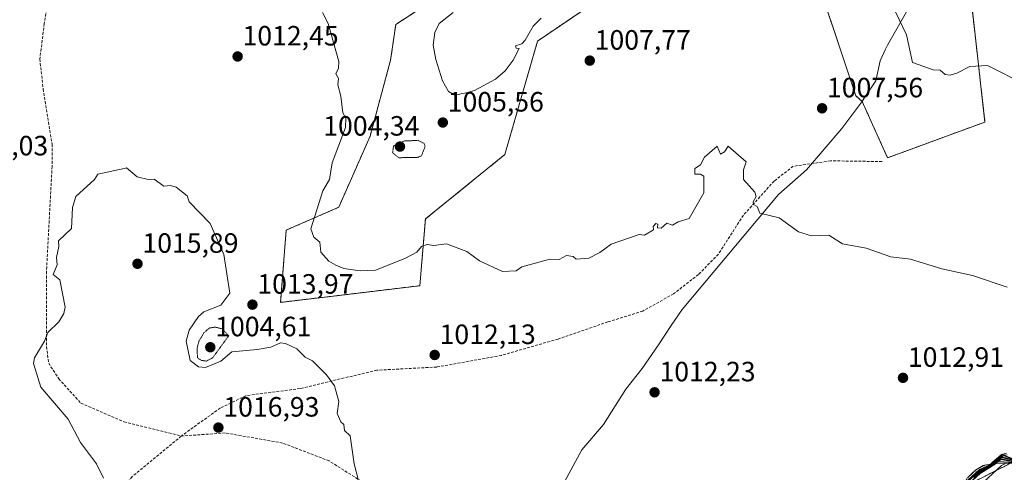
# Model space of a CAD drawing. Units: metres. Extents: x 566448 to 569879, y 4735692 to 4738039.
# Drawn here: x 569265 to 569618, y 4736372 to 4736535 of the extents above; entities that cross this region are included whole.
import ezdxf
from ezdxf.enums import TextEntityAlignment as Align

# ---------------------------------------------------------------- set-up
doc = ezdxf.new("R2010")
doc.units = ezdxf.units.M
doc.header["$MEASUREMENT"] = 0
for name, pattern in [('TRAZOS', [0.75, 0.5, -0.25]), ('TRAZOS2', [0.375, 0.25, -0.125]), ('TRAZOSX2', [1.5, 1, -0.5])]:
    doc.linetypes.add(name, pattern=pattern)
for name, color, linetype, lineweight in [('Arbolado forestal', 92, 'TRAZOS', 0), ('Arbolado forestal CxS', 92, 'Continuous', 0), ('Carátula', 7, 'Continuous', 5), ('Curva de nivel maestra', 36, 'Continuous', 30), ('Curva de nivel normal', 36, 'Continuous', 0), ('Curva de nivel normal depresión', 36, 'TRAZOS2', 0), ('Entidad de ámbito territorial', 19, 'Continuous', 0), ('Entidad de ámbito territorial CxS', 92, 'Continuous', 0), ('Escarpado lineal', 39, 'TRAZOS', 0), ('Espacio natural protegido', 2, 'Continuous', 13), ('Espacio natural protegido CxS', 2, 'Continuous', 0), ('Municipio', 9, 'Continuous', 13), ('Municipio CxS', 142, 'Continuous', 0), ('Pastizal CxS', 92, 'Continuous', 0), ('Punto de cota en terreno', 7, 'Continuous', 0), ('Rótulo de punto de cota en terreno', 19, 'Continuous', 0), ('Senda', 19, 'TRAZOSX2', 0)]:
    doc.layers.add(name, color=color, linetype=linetype, lineweight=lineweight)
doc.styles.add('Arial', font='txt', dxfattribs={"height": 0.2})

# ---------------------------------------------------------------- blocks, each defined once
blk = doc.blocks.new('*U152')
at = {"layer": 'Arbolado forestal CxS', "color": 92, "linetype": 'Continuous', "lineweight": 0}
for points in [[(569606.08, 4736538.8, 1003.23), (569610.73, 4736497.83, 1006.22), (569575.82, 4736484.98, 1007.03), (569566.71, 4736505.21, 1006.52), (569564.45, 4736507.28, 1006.65), (569547.56, 4736557.86, 1004.62)], [(569466.55, 4736537.88, 1006.14), (569450.34, 4736526.89, 1005.6), (569438.59, 4736486.14, 1008.02), (569410.12, 4736463.03, 1008.81), (569408.13, 4736439.09, 1011.12), (569358.22, 4736433.1, 1013.44), (569360.21, 4736459.04, 1011.48), (569379.04, 4736467.22, 1008.89), (569390.27, 4736492.72, 1008.09), (569397.65, 4736520.08, 1007.13), (569399.48, 4736532.82, 1006.87), (569424.12, 4736548.91, 1005.4)]]:
    blk.add_polyline3d(points, dxfattribs=at)
blk = doc.blocks.new('*U157')
at = {"layer": 'Arbolado forestal CxS', "color": 92, "linetype": 'Continuous', "lineweight": 0}
blk.add_polyline3d([(569241.88, 4736056.55, 970.92), (569265.71, 4736090.44, 977.31), (569332.01, 4736125.61, 966.37), (569381.09, 4736181.51, 972), (569417.9, 4736211.5, 970.98), (569432.8, 4736227.35, 985.17), (569468.44, 4736232.72, 966.43), (569522.34, 4736274.65, 978.27), (569545.62, 4736317.7, 982.74), (569601.08, 4736365.86, 990.2), (569636.61, 4736383.86, 964.58), (569665.66, 4736409.15, 967.39), (569685.09, 4736428.1, 967.08), (569694.07, 4736443.07, 971.5), (569682.65, 4736460.6, 1007.46), (569689.63, 4736469.59, 1006.26), (569724.01, 4736475, 977.78), (569742.2, 4736492.97, 973.71), (569752.16, 4736514.66, 979.53), (569751.5, 4736522.89, 996.9), (569773.52, 4736551.43, 983.4)], dxfattribs=at)
blk = doc.blocks.new('*U171')
at = {"layer": 'Curva de nivel normal', "color": 36, "linetype": 'Continuous', "lineweight": 0}
blk.add_polyline3d([(569617.94, 4736375.18, 965), (569616.68, 4736374.56, 965), (569608.68, 4736367.21, 965)], dxfattribs=at)
blk = doc.blocks.new('*U193')
at = {"layer": 'Curva de nivel normal', "color": 36, "linetype": 'Continuous', "lineweight": 0}
blk.add_polyline3d([(569620.68, 4736375.44, 970), (569614.68, 4736375.34, 970), (569609.28, 4736371.78, 970)], dxfattribs=at)
blk = doc.blocks.new('5PATER')
at = {"layer": 'Carátula', "linetype": 'Continuous', "lineweight": 5}
h = blk.add_hatch(color=250, dxfattribs=at)
edge = h.paths.add_edge_path()
edge.add_ellipse((0, 0.01), major_axis=(-1.33, -1.34), ratio=0.999422, start_angle=0, end_angle=360)

msp = doc.modelspace()

# ---------------------------------------------------------------- linework, layer by layer
at = {"layer": 'Arbolado forestal', "color": 92, "linetype": 'TRAZOS', "lineweight": 0}
for points in [[(569606.08, 4736538.8, 1003.23), (569610.73, 4736497.83, 1006.22), (569575.82, 4736484.98, 1007.03), (569566.7, 4736505.21, 1006.52), (569564.45, 4736507.28, 1006.65), (569547.56, 4736557.86, 1004.62)], [(569773.52, 4736551.44, 983.39), (569751.5, 4736522.89, 996.9), (569752.16, 4736514.66, 979.53), (569742.2, 4736492.97, 973.71), (569724.01, 4736475.01, 977.78), (569689.63, 4736469.59, 1006.26), (569682.65, 4736460.6, 1007.46), (569694.07, 4736443.07, 971.5), (569685.09, 4736428.1, 967.09), (569665.66, 4736409.15, 967.39), (569636.61, 4736383.86, 964.58), (569601.08, 4736365.86, 990.21), (569545.62, 4736317.7, 982.74), (569522.34, 4736274.65, 978.27), (569468.44, 4736232.72, 966.43), (569432.8, 4736227.35, 985.17), (569417.9, 4736211.5, 970.98), (569381.09, 4736181.51, 972), (569332.01, 4736125.61, 966.37), (569265.71, 4736090.44, 977.32), (569241.88, 4736056.55, 970.92)], [(569466.55, 4736537.88, 1006.14), (569450.34, 4736526.89, 1005.6), (569438.59, 4736486.14, 1008.02), (569410.12, 4736463.03, 1008.81), (569408.12, 4736439.09, 1011.12), (569358.22, 4736433.1, 1013.44), (569360.21, 4736459.04, 1011.48), (569379.04, 4736467.22, 1008.89), (569390.27, 4736492.72, 1008.09), (569397.65, 4736520.08, 1007.13), (569399.48, 4736532.82, 1006.87), (569424.12, 4736548.91, 1005.4)]]:
    msp.add_polyline3d(points, dxfattribs=at)
at = {"layer": 'Curva de nivel maestra', "color": 36, "linetype": 'Continuous', "lineweight": 30}
for points in [[(569605, 4736369.18, 1000), (569609.08, 4736373.18, 1000), (569612.68, 4736374.77, 1000), (569616.68, 4736377.97, 1000), (569617.61, 4736378.11, 1000), (569620.7, 4736376.94, 1000)], [(569621.09, 4736375.59, 975), (569615.41, 4736375.91, 975), (569610.52, 4736373.18, 975), (569606.31, 4736369.18, 975)]]:
    msp.add_polyline3d(points, dxfattribs=at)
at = {"layer": 'Curva de nivel normal', "color": 36, "linetype": 'Continuous', "lineweight": 0}
for points in [[(569618.68, 4736438.57, 1010), (569606.25, 4736442.74, 1010), (569595.3, 4736445.17, 1010), (569584.08, 4736448.56, 1010), (569576.93, 4736449.41, 1010), (569568.13, 4736452.61, 1010), (569559.67, 4736454.15, 1010), (569554.69, 4736457.17, 1010), (569548.51, 4736456.99, 1010), (569543.92, 4736458.4, 1010), (569536.94, 4736463.4, 1010), (569530.01, 4736465.16, 1010), (569529.03, 4736467.49, 1010), (569527.72, 4736468.18, 1010), (569527.6, 4736469.16, 1010), (569528.7, 4736471.16, 1010), (569528.19, 4736472.65, 1010), (569524.17, 4736477.16, 1010), (569524.17, 4736480.63, 1010), (569525.11, 4736483.57, 1010), (569518.7, 4736489.16, 1010), (569517.38, 4736487.16, 1010), (569515.87, 4736486.33, 1010), (569514.7, 4736489.16, 1010), (569510.2, 4736485.16, 1010), (569508.7, 4736482.41, 1010), (569506.7, 4736481.16, 1010), (569506.7, 4736479.16, 1010), (569508.7, 4736479.16, 1010), (569509.94, 4736478.4, 1010), (569509.9, 4736472.36, 1010), (569504.7, 4736463.16, 1010), (569500.7, 4736462.07, 1010), (569498.7, 4736460.79, 1010), (569496.7, 4736461.56, 1010), (569494.7, 4736459.77, 1010), (569493.37, 4736459.84, 1010), (569493.42, 4736461.17, 1010), (569492.7, 4736461.47, 1010), (569491.83, 4736460.3, 1010), (569491.87, 4736459.17, 1010), (569488.71, 4736457.17, 1010), (569486.71, 4736457.44, 1010), (569476.71, 4736453.98, 1010), (569472.71, 4736450.96, 1010), (569468.71, 4736448.94, 1010), (569464.15, 4736448.61, 1010), (569463.14, 4736449.6, 1010), (569460.71, 4736449.94, 1010), (569458.04, 4736448.5, 1010), (569454.71, 4736448.57, 1010), (569444.71, 4736445.87, 1010), (569442.71, 4736444.41, 1010), (569437.76, 4736444.21, 1010), (569429.56, 4736448.01, 1010), (569424.95, 4736451.4, 1010), (569417.7, 4736454.15, 1010), (569413.09, 4736453.54, 1010), (569410.72, 4736453.86, 1010), (569408.72, 4736453.17, 1010), (569407.04, 4736451.17, 1010), (569402.72, 4736448.89, 1010), (569392.2, 4736444.65, 1010), (569386.73, 4736444.41, 1010), (569380.82, 4736445.26, 1010), (569377.97, 4736446.41, 1010), (569375.49, 4736447.93, 1010), (569372.67, 4736451.11, 1010), (569372.32, 4736454.76, 1010), (569370.08, 4736456.52, 1010), (569369.1, 4736459.54, 1010), (569373.4, 4736473.16, 1010), (569375.77, 4736477.16, 1010), (569376.73, 4736483.16, 1010), (569381.47, 4736495.9, 1010), (569381.55, 4736499.16, 1010), (569380.47, 4736501.16, 1010), (569379.81, 4736507.16, 1010), (569378.68, 4736511.16, 1010), (569378.98, 4736513.4, 1010), (569378, 4736515.15, 1010), (569379.01, 4736517.15, 1010), (569379.13, 4736519.55, 1010), (569375.3, 4736533.15, 1010), (569373.21, 4736537.15, 1010)], [(569420.09, 4736537.15, 1005), (569415.01, 4736533.15, 1005), (569413.47, 4736529.9, 1005), (569412.96, 4736525.39, 1005), (569413.83, 4736520.26, 1005), (569416.23, 4736512.66, 1005), (569418.37, 4736508.81, 1005), (569420.72, 4736507.42, 1005), (569424.72, 4736508.24, 1005), (569427.68, 4736509.16, 1005), (569435.22, 4736513.15, 1005), (569438.72, 4736516.15, 1005), (569441.56, 4736520, 1005), (569443.73, 4736524.17, 1005), (569442.71, 4736524.38, 1005), (569442.45, 4736525.15, 1005), (569444.71, 4736525.91, 1005), (569445.94, 4736527.15, 1005), (569448.71, 4736532.2, 1005), (569451.64, 4736535.15, 1005)], [(569578.69, 4736537.35, 1005), (569582.64, 4736529.1, 1005), (569584.69, 4736519.15, 1005), (569592.12, 4736516.59, 1005), (569594.68, 4736516.47, 1005), (569596.44, 4736514.91, 1005), (569598.21, 4736514.68, 1005), (569600.68, 4736515.32, 1005), (569605.33, 4736517.8, 1005), (569611.62, 4736518.09, 1005), (569625.33, 4736511.16, 1005)], [(569387.65, 4736363.19, 1015), (569384.55, 4736375.18, 1015), (569383.1, 4736385.18, 1015), (569381.14, 4736387.18, 1015), (569380.86, 4736389.31, 1015), (569379.79, 4736390.24, 1015), (569378.47, 4736393.18, 1015), (569379.14, 4736397.59, 1015), (569377.5, 4736403.18, 1015), (569374.64, 4736407.09, 1015), (569369.69, 4736412.14, 1015), (569367.05, 4736413.5, 1015), (569364.05, 4736416.49, 1015), (569359.93, 4736418.37, 1015), (569358.15, 4736418.59, 1015), (569354.73, 4736417.07, 1015), (569349.81, 4736416.25, 1015), (569340.74, 4736415.39, 1015), (569336.74, 4736411.98, 1015), (569331.29, 4736409.73, 1015), (569328.74, 4736410, 1015), (569325.84, 4736412.28, 1015), (569324.32, 4736419.17, 1015), (569325.37, 4736423.17, 1015), (569328.74, 4736428.1, 1015), (569330.74, 4736429.66, 1015), (569336.74, 4736432.14, 1015), (569339.99, 4736436.42, 1015), (569337.8, 4736450.23, 1015), (569333, 4736461.42, 1015), (569325.39, 4736469.16, 1015), (569324.74, 4736471.32, 1015), (569320.74, 4736474.43, 1015), (569318.74, 4736475.01, 1015), (569316.38, 4736474.8, 1015), (569312.86, 4736477.28, 1015), (569310.74, 4736477.16, 1015), (569306.74, 4736478.19, 1015), (569302.97, 4736481.39, 1015), (569302.07, 4736481.16, 1015), (569292.74, 4736479.16, 1015), (569291.47, 4736477.16, 1015), (569284.75, 4736471.16, 1015), (569283.61, 4736467.16, 1015), (569283.25, 4736459.67, 1015), (569278.57, 4736455.17, 1015), (569278.75, 4736453.17, 1015), (569277.86, 4736449.17, 1015), (569278.15, 4736446.57, 1015), (569276.68, 4736443.17, 1015), (569279.07, 4736441.17, 1015), (569280.99, 4736431.41, 1015), (569280.53, 4736429.17, 1015), (569278.75, 4736426.14, 1015), (569274.75, 4736422.34, 1015), (569273.58, 4736419.17, 1015), (569269.99, 4736413.18, 1015), (569269.63, 4736411.18, 1015), (569272.28, 4736402.71, 1015), (569282.07, 4736391.18, 1015), (569286.45, 4736382.88, 1015), (569292.15, 4736375.18, 1015), (569294.74, 4736370, 1015)], [(569618.68, 4736378.39, 1005), (569616.68, 4736378.25, 1005), (569612.68, 4736374.93, 1005), (569608.79, 4736373.18, 1005), (569604.68, 4736369.38, 1005), (569601.78, 4736365.18, 1005), (569601.68, 4736363.19, 1005), (569599.8, 4736362.31, 1005), (569599.2, 4736363.71, 1005), (569598.68, 4736363.67, 1005)], [(569604.68, 4736370.44, 1010), (569607.65, 4736373.18, 1010), (569610.02, 4736374.52, 1010), (569612.68, 4736375.1, 1010), (569616.68, 4736378.54, 1010), (569618.47, 4736378.97, 1010)], [(569606.26, 4736369.27, 980), (569610.24, 4736373.18, 980), (569612.91, 4736374.57, 980), (569616.49, 4736376.7, 980), (569621.28, 4736375.78, 980)], [(569606.68, 4736370.74, 995), (569609.25, 4736373.1, 995), (569612.74, 4736374.71, 995), (569616.68, 4736377.69, 995), (569622.75, 4736376.27, 995)], [(569622.82, 4736375.94, 990), (569616.68, 4736377.41, 990), (569612.78, 4736374.63, 990), (569609.67, 4736373.18, 990), (569606.68, 4736370.46, 990)], [(569606.68, 4736370.18, 985), (569609.95, 4736373.18, 985), (569612.87, 4736374.62, 985), (569616.52, 4736377.02, 985), (569621.46, 4736375.96, 985)]]:
    msp.add_polyline3d(points, dxfattribs=at)
at = {"layer": 'Curva de nivel normal depresión', "color": 36, "linetype": 'TRAZOS2', "lineweight": 0}
for points in [[(569400.57, 4736485.01, 1005), (569407.49, 4736485.16, 1005), (569408.72, 4736485.73, 1005), (569410.06, 4736489.16, 1005), (569409.7, 4736490.14, 1005), (569407.6, 4736491.16, 1005), (569402.67, 4736491.11, 1005), (569398.72, 4736489.28, 1005), (569398.35, 4736486.79, 1005), (569400.57, 4736485.01, 1005)], [(569331.62, 4736412.06, 1010), (569333.82, 4736413.18, 1010), (569339.64, 4736421.17, 1010), (569337.2, 4736423.63, 1010), (569334.74, 4736424.25, 1010), (569332.74, 4736423.93, 1010), (569330.74, 4736422.24, 1010), (569328.94, 4736419.17, 1010), (569328.28, 4736416.71, 1010), (569328.4, 4736413.18, 1010), (569329.83, 4736412.27, 1010), (569331.62, 4736412.06, 1010)]]:
    msp.add_polyline3d(points, dxfattribs=at)
at = {"layer": 'Entidad de ámbito territorial', "color": 19, "linetype": 'Continuous', "lineweight": 0}
for points in [[(569614.07, 4736580.52, 999.55), (569606.85, 4736572.24, 1000.65), (569601.28, 4736564.72, 1001.29), (569595.33, 4736557.59, 1002.41), (569588.37, 4736548.16, 1003.64), (569583.57, 4736538.99, 1004.43), (569575.73, 4736525.37, 1005.84), (569575.11, 4736524.01, 1005.96)], [(569575.11, 4736524.01, 1005.96), (569573.2, 4736519.77, 1006.21), (569571.57, 4736512.65, 1006.15)], [(569571.57, 4736512.65, 1006.15), (569571.57, 4736512.65, 1006.15), (569567.9, 4736507.06, 1006.43), (569566.63, 4736505.13, 1006.53), (569559.42, 4736495.45, 1007.37), (569546.75, 4736480.67, 1008.76), (569536.74, 4736471.87, 1009.7), (569502.17, 4736430.59, 1010.93), (569498.25, 4736424.85, 1011.18), (569493.69, 4736417.85, 1011.53), (569487.87, 4736409.44, 1011.82), (569487.87, 4736409.44, 1011.82), (569481.92, 4736401.93, 1012.02), (569473.95, 4736389.32, 1012.43), (569466.22, 4736380.15, 1012.7), (569457.75, 4736364.49, 1013.2), (569452.19, 4736355.32, 1013.56), (569446.49, 4736347.8, 1013.68), (569439.91, 4736340.79, 1014.08), (569437.8, 4736339.33, 1014.14)]]:
    msp.add_polyline3d(points, dxfattribs=at)
at = {"layer": 'Entidad de ámbito territorial CxS', "color": 92, "linetype": 'Continuous', "lineweight": 0}
for points in [[(569457.75, 4736364.49, 1013.2), (569466.22, 4736380.15, 1012.7), (569473.95, 4736389.32, 1012.43), (569481.92, 4736401.93, 1012.02), (569487.87, 4736409.44, 1011.82), (569487.87, 4736409.44, 1011.82), (569493.69, 4736417.85, 1011.53), (569498.25, 4736424.85, 1011.18), (569502.17, 4736430.59, 1010.93), (569536.74, 4736471.87, 1009.7), (569546.75, 4736480.67, 1008.76), (569559.42, 4736495.45, 1007.37), (569566.63, 4736505.13, 1006.53), (569567.9, 4736507.06, 1006.43), (569571.57, 4736512.65, 1006.15), (569571.57, 4736512.65, 1006.15), (569573.2, 4736519.77, 1006.21), (569575.11, 4736524.01, 1005.96), (569575.73, 4736525.37, 1005.84), (569583.57, 4736538.99, 1004.43)], [(569457.75, 4736364.49, 1013.2), (569466.22, 4736380.15, 1012.7), (569473.95, 4736389.32, 1012.43), (569481.92, 4736401.93, 1012.02), (569487.87, 4736409.44, 1011.82), (569487.87, 4736409.44, 1011.82), (569493.69, 4736417.85, 1011.53), (569498.25, 4736424.85, 1011.18), (569502.17, 4736430.59, 1010.93), (569536.74, 4736471.87, 1009.7), (569546.75, 4736480.67, 1008.76), (569559.42, 4736495.45, 1007.37), (569566.63, 4736505.13, 1006.53), (569567.9, 4736507.06, 1006.43), (569571.57, 4736512.64, 1006.15), (569571.57, 4736512.65, 1006.15), (569573.2, 4736519.77, 1006.21), (569575.11, 4736524.01, 1005.96), (569575.73, 4736525.37, 1005.84), (569583.57, 4736538.99, 1004.43)]]:
    msp.add_polyline3d(points, dxfattribs=at)
at = {"layer": 'Escarpado lineal', "color": 39, "linetype": 'TRAZOS', "lineweight": 0}
msp.add_polyline3d([(569618.47, 4736378.97, 1000.3), (569616.68, 4736378.54, 1000.3), (569612.68, 4736375.1, 1000.3), (569610.71, 4736374.67, 1000.3), (569607.65, 4736373.18, 1000.3), (569604.68, 4736370.44, 1000.3), (569602.24, 4736366.74, 1000.3), (569601.78, 4736365.18, 1000.3), (569598.68, 4736364.29, 1000.3), (569595.01, 4736361.19, 1000.3), (569593.74, 4736359.19, 1000.3), (569593.72, 4736358.23, 1000.3), (569594.24, 4736356.75, 1000.3), (569590.68, 4736356.33, 1000.3), (569589.02, 4736355.25, 1000.3), (569586.51, 4736354.68, 1000.3), (569584.69, 4736354.39, 1000.3), (569581.54, 4736351.49, 1000.3), (569578.64, 4736351.51, 1000.3), (569575.83, 4736350.33, 1000.3), (569573.55, 4736350.05, 1000.3), (569566.69, 4736346.47, 1000.3)], dxfattribs=at)
at = {"layer": 'Espacio natural protegido', "color": 2, "linetype": 'Continuous', "lineweight": 13}
for points in [[(569614.07, 4736580.52, 999.55), (569606.85, 4736572.24, 1000.65), (569601.28, 4736564.72, 1001.29), (569595.33, 4736557.59, 1002.41), (569588.37, 4736548.16, 1003.64), (569583.57, 4736538.99, 1004.43), (569575.73, 4736525.37, 1005.84), (569575.11, 4736524.01, 1005.96)], [(569575.11, 4736524.01, 1005.96), (569573.2, 4736519.77, 1006.21), (569571.57, 4736512.65, 1006.15)], [(569571.57, 4736512.65, 1006.15), (569571.57, 4736512.65, 1006.15), (569567.9, 4736507.06, 1006.43), (569566.63, 4736505.13, 1006.53), (569559.42, 4736495.45, 1007.37), (569546.75, 4736480.67, 1008.76), (569536.74, 4736471.87, 1009.7), (569502.17, 4736430.59, 1010.93), (569498.25, 4736424.85, 1011.18), (569493.69, 4736417.85, 1011.53), (569487.87, 4736409.44, 1011.82), (569487.87, 4736409.44, 1011.82), (569481.92, 4736401.93, 1012.02), (569473.95, 4736389.32, 1012.43), (569466.22, 4736380.15, 1012.7), (569457.75, 4736364.49, 1013.2), (569452.19, 4736355.32, 1013.56), (569446.49, 4736347.8, 1013.68), (569439.91, 4736340.79, 1014.08), (569437.8, 4736339.33, 1014.14)]]:
    msp.add_polyline3d(points, dxfattribs=at)
at = {"layer": 'Espacio natural protegido CxS', "color": 2, "linetype": 'Continuous', "lineweight": 0}
for points in [[(569583.57, 4736538.99, 1004.43), (569575.73, 4736525.37, 1005.84), (569575.11, 4736524.01, 1005.96), (569573.2, 4736519.77, 1006.21), (569571.57, 4736512.65, 1006.15), (569571.57, 4736512.65, 1006.15), (569567.9, 4736507.06, 1006.43), (569566.63, 4736505.13, 1006.53), (569559.42, 4736495.45, 1007.37), (569546.75, 4736480.67, 1008.76), (569536.74, 4736471.87, 1009.7), (569502.17, 4736430.59, 1010.93), (569498.25, 4736424.85, 1011.18), (569493.69, 4736417.85, 1011.53), (569487.87, 4736409.44, 1011.82), (569487.87, 4736409.44, 1011.82), (569481.92, 4736401.93, 1012.02), (569473.95, 4736389.32, 1012.43), (569466.22, 4736380.15, 1012.7), (569457.75, 4736364.49, 1013.2)], [(569583.57, 4736538.99, 1004.43), (569575.73, 4736525.37, 1005.84), (569575.11, 4736524.01, 1005.96), (569573.2, 4736519.77, 1006.21), (569571.57, 4736512.65, 1006.15), (569571.57, 4736512.64, 1006.15), (569567.9, 4736507.06, 1006.43), (569566.63, 4736505.13, 1006.53), (569559.42, 4736495.45, 1007.37), (569546.75, 4736480.67, 1008.76), (569536.74, 4736471.87, 1009.7), (569502.17, 4736430.59, 1010.93), (569498.25, 4736424.85, 1011.18), (569493.69, 4736417.85, 1011.53), (569487.87, 4736409.44, 1011.82), (569487.87, 4736409.44, 1011.82), (569481.92, 4736401.93, 1012.02), (569473.95, 4736389.32, 1012.43), (569466.22, 4736380.15, 1012.7), (569457.75, 4736364.49, 1013.2)]]:
    msp.add_polyline3d(points, dxfattribs=at)
at = {"layer": 'Municipio', "color": 9, "linetype": 'Continuous', "lineweight": 13}
for points in [[(569614.07, 4736580.52, 999.55), (569606.85, 4736572.24, 1000.65), (569601.28, 4736564.72, 1001.29), (569595.33, 4736557.59, 1002.41), (569588.37, 4736548.16, 1003.64), (569583.57, 4736538.99, 1004.43), (569575.73, 4736525.37, 1005.84), (569575.11, 4736524.01, 1005.96)], [(569614.07, 4736580.52, 999.55), (569606.85, 4736572.24, 1000.65), (569601.28, 4736564.72, 1001.29), (569595.33, 4736557.59, 1002.41), (569588.37, 4736548.16, 1003.64), (569583.57, 4736538.99, 1004.43), (569575.73, 4736525.37, 1005.84), (569575.11, 4736524.01, 1005.96)], [(569575.11, 4736524.01, 1005.96), (569573.2, 4736519.77, 1006.21), (569571.57, 4736512.65, 1006.15)], [(569575.11, 4736524.01, 1005.96), (569573.2, 4736519.77, 1006.21), (569571.57, 4736512.65, 1006.15)], [(569571.57, 4736512.65, 1006.15), (569571.57, 4736512.65, 1006.15), (569567.9, 4736507.06, 1006.43), (569566.63, 4736505.13, 1006.53), (569559.42, 4736495.45, 1007.37), (569546.75, 4736480.67, 1008.76), (569536.74, 4736471.87, 1009.7), (569502.17, 4736430.59, 1010.93), (569498.25, 4736424.85, 1011.18), (569493.69, 4736417.85, 1011.53), (569487.87, 4736409.44, 1011.82), (569487.87, 4736409.44, 1011.82), (569481.92, 4736401.93, 1012.02), (569473.95, 4736389.32, 1012.43), (569466.22, 4736380.15, 1012.7), (569457.75, 4736364.49, 1013.2), (569452.19, 4736355.32, 1013.56), (569446.49, 4736347.8, 1013.68), (569439.91, 4736340.79, 1014.08), (569437.8, 4736339.33, 1014.14)], [(569571.57, 4736512.65, 1006.15), (569571.57, 4736512.65, 1006.15), (569567.9, 4736507.06, 1006.43), (569566.63, 4736505.13, 1006.53), (569559.42, 4736495.45, 1007.37), (569546.75, 4736480.67, 1008.76), (569536.74, 4736471.87, 1009.7), (569502.17, 4736430.59, 1010.93), (569498.25, 4736424.85, 1011.18), (569493.69, 4736417.85, 1011.53), (569487.87, 4736409.44, 1011.82), (569487.87, 4736409.44, 1011.82), (569481.92, 4736401.93, 1012.02), (569473.95, 4736389.32, 1012.43), (569466.22, 4736380.15, 1012.7), (569457.75, 4736364.49, 1013.2), (569452.19, 4736355.32, 1013.56), (569446.49, 4736347.8, 1013.68), (569439.91, 4736340.79, 1014.08), (569437.8, 4736339.33, 1014.14)]]:
    msp.add_polyline3d(points, dxfattribs=at)
at = {"layer": 'Municipio CxS', "color": 142, "linetype": 'Continuous', "lineweight": 0}
for points in [[(569583.57, 4736538.99, 1004.43), (569575.73, 4736525.37, 1005.84), (569575.11, 4736524.01, 1005.96), (569573.2, 4736519.77, 1006.21), (569571.57, 4736512.65, 1006.15), (569571.57, 4736512.65, 1006.15), (569567.9, 4736507.06, 1006.43), (569566.63, 4736505.13, 1006.53), (569559.42, 4736495.45, 1007.37), (569546.75, 4736480.67, 1008.76), (569536.74, 4736471.87, 1009.7), (569502.17, 4736430.59, 1010.93), (569498.25, 4736424.85, 1011.18), (569493.69, 4736417.85, 1011.53), (569487.87, 4736409.44, 1011.82), (569487.87, 4736409.44, 1011.82), (569481.92, 4736401.93, 1012.02), (569473.95, 4736389.32, 1012.43), (569466.22, 4736380.15, 1012.7), (569457.75, 4736364.49, 1013.2)], [(569457.75, 4736364.49, 1013.2), (569466.22, 4736380.15, 1012.7), (569473.95, 4736389.32, 1012.43), (569481.92, 4736401.93, 1012.02), (569487.87, 4736409.44, 1011.82), (569487.87, 4736409.44, 1011.82), (569493.69, 4736417.85, 1011.53), (569498.25, 4736424.85, 1011.18), (569502.17, 4736430.59, 1010.93), (569536.74, 4736471.87, 1009.7), (569546.75, 4736480.67, 1008.76), (569559.42, 4736495.45, 1007.37), (569566.63, 4736505.13, 1006.53), (569567.9, 4736507.06, 1006.43), (569571.57, 4736512.65, 1006.15), (569571.57, 4736512.65, 1006.15), (569573.2, 4736519.77, 1006.21), (569575.11, 4736524.01, 1005.96), (569575.73, 4736525.37, 1005.84), (569583.57, 4736538.99, 1004.43)], [(569583.57, 4736538.99, 1004.43), (569575.73, 4736525.37, 1005.84), (569575.11, 4736524.01, 1005.96), (569573.2, 4736519.77, 1006.21), (569571.57, 4736512.65, 1006.15), (569571.57, 4736512.64, 1006.15), (569567.9, 4736507.06, 1006.43), (569566.63, 4736505.13, 1006.53), (569559.42, 4736495.45, 1007.37), (569546.75, 4736480.67, 1008.76), (569536.74, 4736471.87, 1009.7), (569502.17, 4736430.59, 1010.93), (569498.25, 4736424.85, 1011.18), (569493.69, 4736417.85, 1011.53), (569487.87, 4736409.44, 1011.82), (569487.87, 4736409.44, 1011.82), (569481.92, 4736401.93, 1012.02), (569473.95, 4736389.32, 1012.43), (569466.22, 4736380.15, 1012.7), (569457.75, 4736364.49, 1013.2)], [(569457.75, 4736364.49, 1013.2), (569466.22, 4736380.15, 1012.7), (569473.95, 4736389.32, 1012.43), (569481.92, 4736401.93, 1012.02), (569487.87, 4736409.44, 1011.82), (569487.87, 4736409.44, 1011.82), (569493.69, 4736417.85, 1011.53), (569498.25, 4736424.85, 1011.18), (569502.17, 4736430.59, 1010.93), (569536.74, 4736471.87, 1009.7), (569546.75, 4736480.67, 1008.76), (569559.42, 4736495.45, 1007.37), (569566.63, 4736505.13, 1006.53), (569567.9, 4736507.06, 1006.43), (569571.57, 4736512.64, 1006.15), (569571.57, 4736512.65, 1006.15), (569573.2, 4736519.77, 1006.21), (569575.11, 4736524.01, 1005.96), (569575.73, 4736525.37, 1005.84), (569583.57, 4736538.99, 1004.43)]]:
    msp.add_polyline3d(points, dxfattribs=at)
at = {"layer": 'Pastizal CxS', "color": 92, "linetype": 'Continuous', "lineweight": 0}
for points in [[(569547.56, 4736557.86, 1004.62), (569564.45, 4736507.28, 1006.65), (569566.71, 4736505.21, 1006.52), (569575.82, 4736484.98, 1007.03), (569610.73, 4736497.83, 1006.22), (569606.08, 4736538.8, 1003.23)], [(569606.08, 4736538.8, 1003.23), (569610.73, 4736497.83, 1006.22), (569575.82, 4736484.98, 1007.03), (569566.7, 4736505.21, 1006.52), (569564.45, 4736507.28, 1006.65), (569547.56, 4736557.86, 1004.62)], [(569773.52, 4736551.44, 983.39), (569751.5, 4736522.89, 996.9), (569752.16, 4736514.66, 979.53), (569742.2, 4736492.97, 973.71), (569724.01, 4736475.01, 977.78), (569689.63, 4736469.59, 1006.26), (569682.65, 4736460.6, 1007.46), (569694.07, 4736443.07, 971.5), (569685.09, 4736428.1, 967.09), (569665.66, 4736409.15, 967.39), (569636.61, 4736383.86, 964.58), (569601.08, 4736365.86, 990.21), (569545.62, 4736317.7, 982.74), (569522.34, 4736274.65, 978.27), (569468.44, 4736232.72, 966.43), (569432.8, 4736227.35, 985.17), (569417.9, 4736211.5, 970.98), (569381.09, 4736181.51, 972), (569332.01, 4736125.61, 966.37), (569265.71, 4736090.44, 977.32), (569241.88, 4736056.55, 970.92)], [(569773.52, 4736551.43, 983.4), (569751.5, 4736522.89, 996.9), (569752.16, 4736514.66, 979.53), (569742.2, 4736492.97, 973.71), (569724.01, 4736475, 977.78), (569689.63, 4736469.59, 1006.26), (569682.65, 4736460.6, 1007.46), (569694.07, 4736443.07, 971.5), (569685.09, 4736428.1, 967.08), (569665.66, 4736409.15, 967.39), (569636.61, 4736383.86, 964.58), (569601.08, 4736365.86, 990.2), (569545.62, 4736317.7, 982.74), (569522.34, 4736274.65, 978.27), (569468.44, 4736232.72, 966.43), (569432.8, 4736227.35, 985.17), (569417.9, 4736211.5, 970.98), (569381.09, 4736181.51, 972), (569332.01, 4736125.61, 966.37), (569265.71, 4736090.44, 977.31), (569241.88, 4736056.55, 970.92)], [(569424.12, 4736548.91, 1005.4), (569399.48, 4736532.82, 1006.87), (569397.65, 4736520.08, 1007.13), (569390.27, 4736492.72, 1008.09), (569379.04, 4736467.22, 1008.89), (569360.21, 4736459.04, 1011.48), (569358.22, 4736433.1, 1013.44), (569408.13, 4736439.09, 1011.12), (569410.12, 4736463.03, 1008.81), (569438.59, 4736486.14, 1008.02), (569450.34, 4736526.89, 1005.6), (569466.55, 4736537.88, 1006.14)], [(569466.55, 4736537.88, 1006.14), (569450.34, 4736526.89, 1005.6), (569438.59, 4736486.14, 1008.02), (569410.12, 4736463.03, 1008.81), (569408.12, 4736439.09, 1011.12), (569358.22, 4736433.1, 1013.44), (569360.21, 4736459.04, 1011.48), (569379.04, 4736467.22, 1008.89), (569390.27, 4736492.72, 1008.09), (569397.65, 4736520.08, 1007.13), (569399.48, 4736532.82, 1006.87), (569424.12, 4736548.91, 1005.4)]]:
    msp.add_polyline3d(points, dxfattribs=at)
at = {"layer": 'Senda', "color": 19, "linetype": 'TRAZOSX2', "lineweight": 0}
for points in [[(569333.42, 4736667.26, 1006.52), (569329.84, 4736661.7, 1006.73), (569323.1, 4736648.21, 1007.32), (569305.24, 4736619.63, 1009.08), (569292.94, 4736598.2, 1010.64), (569291.74, 4736584.71, 1011.51), (569292.94, 4736573.99, 1012.08), (569289.36, 4736562.88, 1012.52), (569281.43, 4736554.54, 1012.99), (569275.08, 4736542.64, 1013.24), (569273.49, 4736533.11, 1013.41), (569271.9, 4736520.41, 1013.58), (569273.09, 4736509.7, 1013.86), (569276.27, 4736489.85, 1014.34), (569276.27, 4736481.91, 1014.49), (569274.28, 4736444.21, 1014.74), (569274.28, 4736417.22, 1015.04), (569275.08, 4736411.27, 1015.22), (569278.65, 4736405.71, 1015.41), (569286.59, 4736396.98, 1015.66), (569302.06, 4736390.24, 1016.35), (569322.59, 4736385.14, 1016.82)], [(569573.85, 4736483.63, 1007.14), (569555.38, 4736483.91, 1007.97), (569541.98, 4736481.95, 1009.02), (569535.12, 4736476.64, 1009.64), (569524.1, 4736464.36, 1010.11), (569515.16, 4736450.39, 1010.29), (569508.01, 4736443.13, 1010.47), (569499.08, 4736436.15, 1010.7), (569488.05, 4736430, 1010.95), (569475.54, 4736426.09, 1011.12), (569457.67, 4736419.95, 1011.21), (569437.41, 4736414.09, 1011.15), (569414.17, 4736409.9, 1012.14), (569392.72, 4736408.78, 1013.66), (569365.19, 4736402.18, 1015.62), (569345.82, 4736399.67, 1016.47), (569336.59, 4736395.2, 1016.8), (569322.59, 4736385.14, 1016.82)], [(569490.44, 4736294.73, 1017.15), (569481.2, 4736298.36, 1016.76), (569468.99, 4736307.3, 1016.06), (569444.56, 4736323.23, 1014.9), (569414.94, 4736348.82, 1014.08), (569397.36, 4736362.51, 1014.42), (569375.61, 4736376.2, 1015.36), (569358.93, 4736382.63, 1016.25), (569338.38, 4736386.26, 1016.86), (569322.59, 4736385.14, 1016.82)], [(569322.59, 4736385.14, 1016.82), (569305.01, 4736370.61, 1015.75), (569295.18, 4736358.6, 1013.97), (569286.24, 4736348.54, 1012.35), (569275.52, 4736341.28, 1010.12), (569268.66, 4736339.32, 1009.38), (569263.6, 4736330.66, 1008.91), (569260.03, 4736323.63, 1009.2)]]:
    msp.add_polyline3d(points, dxfattribs=at)

# ---------------------------------------------------------------- block references
at = {"layer": 'Arbolado forestal CxS', "color": 92, "linetype": 'Continuous', "lineweight": 0}
for name in ['*U152', '*U157']:
    msp.add_blockref(name, (0, 0), dxfattribs=at)
at = {"layer": 'Curva de nivel normal', "color": 36, "linetype": 'Continuous', "lineweight": 0}
for name in ['*U171', '*U193']:
    msp.add_blockref(name, (0, 0), dxfattribs=at)
at = {"layer": 'Punto de cota en terreno', "linetype": 'Continuous', "lineweight": 0}
for p in [(569342.8, 4736521.34, 1012.45), (569469.04, 4736519.85, 1007.77), (569552.33, 4736502.74, 1007.56), (569416.37, 4736497.64, 1005.56), (569401, 4736489, 1004.34), (569306.91, 4736446.95, 1015.89), (569348.11, 4736432.29, 1013.97), (569333, 4736417, 1004.61), (569413.45, 4736414.22, 1012.13), (569581.34, 4736406.03, 1012.91), (569492.28, 4736400.83, 1012.23), (569335.91, 4736388.18, 1016.93)]:
    msp.add_blockref('5PATER', p, dxfattribs=at)

# ---------------------------------------------------------------- texts
at = {"layer": 'Rótulo de punto de cota en terreno', "color": 19, "linetype": 'Continuous', "lineweight": 0, "style": 'Arial'}
for s, p in [('1012,45', (569344.56, 4736523.1)), ('1007,77', (569470.8, 4736521.61)), ('1007,56', (569554.09, 4736504.5)), ('1005,56', (569418.13, 4736499.4)), ('1004,34', (569373.5, 4736490.76)), ('1013,03', (569240.44, 4736483.67)), ('1015,89', (569308.67, 4736448.71)), ('1013,97', (569349.87, 4736434.05)), ('1004,61', (569334.76, 4736418.76)), ('1012,13', (569415.21, 4736415.98)), ('1012,91', (569583.1, 4736407.79)), ('1012,23', (569494.04, 4736402.59)), ('1016,93', (569337.67, 4736389.94))]:
    msp.add_text(s, height=7, dxfattribs=at).set_placement(p, align=Align.BOTTOM_LEFT)

doc.saveas('drawing.dxf')
